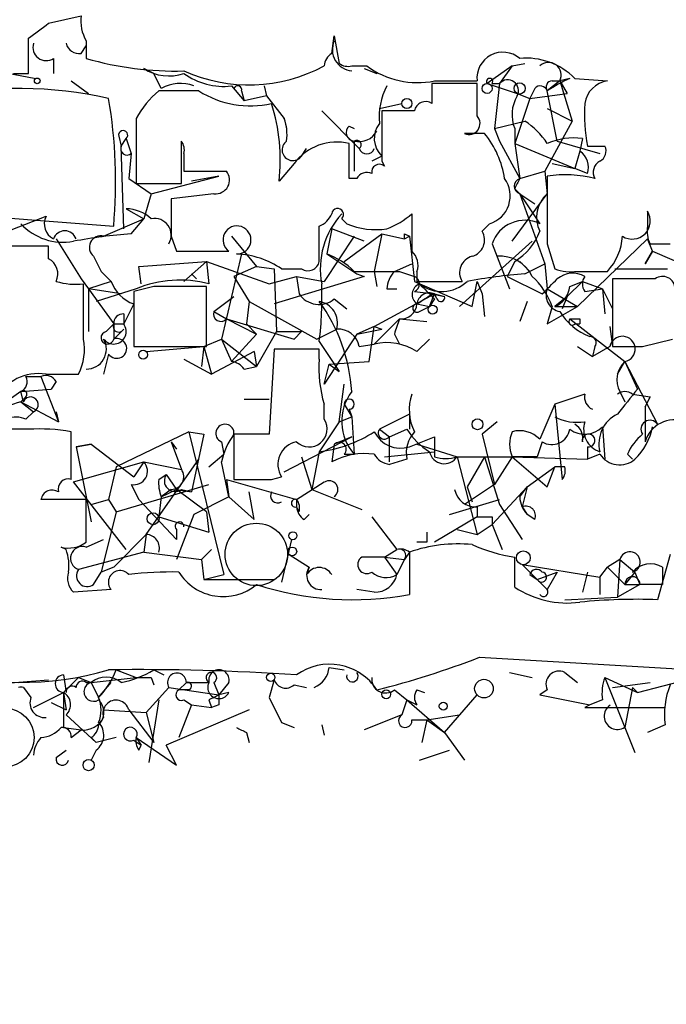
# Model space of a CAD drawing. Extents: x -344113 to 133487, y -207249 to 193191.
# Drawn here: x 286 to 308, y 137166 to 137199 of the extents above; entities that cross this region are included whole.
import ezdxf

# ---------------------------------------------------------------- set-up
doc = ezdxf.new("R2010")
doc.units = 0
doc.header["$MEASUREMENT"] = 0
doc.layers.add('MAIN', color=5, linetype='CONTINUOUS')

msp = doc.modelspace()

# ---------------------------------------------------------------- linework, layer by layer
at = {"layer": 'MAIN'}
for p, q in [((287.02, 137198.9278), (288.1207, 137199.1818)), ((286.3427, 137197.2345), (286.3427, 137198.4198)), ((288.29, 137198.3351), (288.29, 137197.7425)), ((296.5873, 137197.9118), (296.672, 137198.5045)), ((296.672, 137198.5045), (296.8413, 137197.5731)), ((288.1207, 137197.9118), (288.29, 137198.1658)), ((287.1893, 137197.7425), (287.1893, 137197.2345)), ((284.3107, 137197.4885), (286.5967, 137197.0651)), ((290.576, 137197.2345), (290.2373, 137197.4038)), ((297.2647, 137197.4885), (297.7727, 137197.4885)), ((297.688, 137197.4038), (298.1113, 137197.2345)), ((302.6833, 137197.4885), (301.8367, 137196.8958)), ((302.6833, 137197.4885), (302.26, 137196.8958)), ((302.6833, 137197.4885), (303.1067, 137197.5731)), ((285.8347, 137197.2345), (286.3427, 137197.2345)), ((290.83, 137196.7265), (290.576, 137197.2345)), ((304.6307, 137197.0651), (304.292, 137196.9805)), ((304.8, 137197.0651), (305.9007, 137196.9805)), ((287.782, 137196.9805), (288.3747, 137196.5571)), ((293.2007, 137196.8111), (293.624, 137196.3031)), ((294.3013, 137196.8111), (294.386, 137196.4725)), ((299.974, 137196.8958), (299.974, 137196.2185)), ((300.0587, 137196.9805), (301.498, 137196.9805)), ((301.498, 137195.7951), (301.498, 137196.8958)), ((301.8367, 137196.8958), (302.8527, 137196.5571)), ((302.006, 137196.8958), (302.26, 137196.8958)), ((302.26, 137196.8958), (302.0907, 137195.3718)), ((303.4453, 137196.7265), (303.276, 137196.3878)), ((304.292, 137196.9805), (303.8687, 137196.6418)), ((304.038, 137196.9805), (304.292, 137196.9805)), ((304.292, 137196.9805), (304.546, 137196.5571)), ((304.292, 137196.9805), (304.7153, 137195.6258)), ((292.1, 137196.6418), (290.7453, 137196.6418)), ((293.5393, 137196.6418), (293.624, 137196.3031)), ((294.386, 137196.4725), (293.624, 137196.3031)), ((294.386, 137196.4725), (294.9787, 137195.7105)), ((303.276, 137196.3878), (302.768, 137194.8638)), ((302.8527, 137196.5571), (303.276, 137196.3878)), ((303.276, 137196.3878), (304.546, 137196.5571)), ((304.2073, 137194.9485), (303.8687, 137196.6418)), ((298.196, 137196.0491), (298.958, 137196.2185)), ((303.8687, 137196.0491), (304.7153, 137195.6258)), ((289.9833, 137195.7105), (289.9833, 137193.5091)), ((294.9787, 137195.7105), (295.0633, 137195.3718)), ((296.2487, 137195.9645), (297.5187, 137194.6945)), ((299.3813, 137195.9645), (298.2807, 137195.9645)), ((297.18, 137195.4565), (297.3493, 137195.3718)), ((302.0907, 137195.3718), (303.1067, 137195.6258)), ((302.0907, 137195.3718), (302.26, 137194.9485)), ((302.768, 137195.3718), (302.768, 137194.8638)), ((302.768, 137195.3718), (302.768, 137194.8638)), ((304.7153, 137195.6258), (303.784, 137193.9325)), ((289.3907, 137195.1178), (289.4753, 137194.7791)), ((289.4753, 137194.7791), (289.6447, 137195.0331)), ((289.4753, 137194.7791), (289.6447, 137195.0331)), ((289.6447, 137195.0331), (289.814, 137194.5251)), ((301.752, 137195.2025), (301.0747, 137195.2025)), ((305.054, 137195.0331), (304.9693, 137194.6098)), ((289.56, 137191.9851), (289.4753, 137194.7791)), ((291.5073, 137193.5091), (291.5073, 137194.9485)), ((295.5713, 137194.4405), (295.7407, 137194.6945)), ((297.18, 137193.6785), (297.18, 137194.8638)), ((297.3493, 137194.9485), (297.3493, 137193.9325)), ((302.26, 137194.9485), (302.9373, 137193.6785)), ((302.768, 137194.8638), (304.8, 137194.0171)), ((302.768, 137194.8638), (302.9373, 137193.6785)), ((304.2073, 137194.9485), (305.6467, 137194.5251)), ((305.2233, 137194.7791), (305.816, 137194.7791)), ((289.814, 137194.5251), (289.7293, 137193.6785)), ((291.592, 137194.5251), (291.592, 137193.9325)), ((298.2807, 137194.4405), (297.942, 137194.2711)), ((304.9693, 137194.6098), (304.8, 137194.0171)), ((295.3173, 137194.1865), (294.8093, 137193.5938)), ((298.2807, 137194.2711), (298.3653, 137194.1018)), ((304.038, 137194.1865), (304.8, 137194.0171)), ((305.2233, 137193.8478), (304.8, 137194.0171)), ((289.7293, 137193.6785), (290.4913, 137193.1705)), ((290.4913, 137193.1705), (292.7773, 137193.7631)), ((291.592, 137193.9325), (293.0313, 137193.9325)), ((292.7773, 137193.7631), (291.846, 137193.5938)), ((297.434, 137193.6785), (297.18, 137193.6785)), ((302.9373, 137193.6785), (303.784, 137193.9325)), ((303.784, 137193.9325), (303.8687, 137193.1705)), ((289.9833, 137193.5091), (291.5073, 137193.5091)), ((290.4913, 137193.1705), (290.2373, 137192.3238)), ((292.608, 137193.1705), (291.1687, 137193.0011)), ((302.6833, 137191.5618), (303.8687, 137193.1705)), ((302.768, 137193.3398), (302.9373, 137193.1705)), ((302.9373, 137193.1705), (303.4453, 137192.8318)), ((302.9373, 137193.1705), (303.6147, 137192.1545)), ((302.9373, 137193.1705), (303.784, 137190.7998)), ((284.9033, 137192.4085), (289.2213, 137192.0698)), ((284.988, 137191.6465), (286.9353, 137192.4085)), ((289.6447, 137192.6625), (290.2373, 137192.3238)), ((299.2967, 137192.4931), (299.2967, 137192.0698)), ((307.2553, 137192.5778), (307.2553, 137192.0698)), ((288.8827, 137191.7311), (290.2373, 137192.3238)), ((289.814, 137191.8158), (290.2373, 137192.3238)), ((296.164, 137190.8845), (296.164, 137192.0698)), ((296.926, 137192.3238), (297.0953, 137192.1545)), ((301.6673, 137191.9005), (301.9213, 137192.1545)), ((291.1687, 137191.7311), (291.338, 137191.2231)), ((293.2007, 137191.7311), (294.0473, 137190.7151)), ((297.3493, 137191.7311), (296.3333, 137190.2071)), ((296.5873, 137191.9851), (296.418, 137191.1385)), ((297.688, 137191.5618), (296.5873, 137191.9851)), ((297.0107, 137190.8845), (298.2807, 137191.8158)), ((298.2807, 137191.8158), (298.0267, 137190.5458)), ((298.2807, 137191.8158), (299.0427, 137191.6465)), ((299.0427, 137191.8158), (299.212, 137191.7311)), ((299.0427, 137191.6465), (299.212, 137191.7311)), ((299.212, 137191.7311), (299.3813, 137190.2071)), ((287.02, 137190.9691), (287.02, 137191.3925)), ((287.274, 137191.6465), (288.1207, 137190.2918)), ((300.9053, 137189.3605), (303.3607, 137191.5618)), ((302.006, 137191.4771), (302.5987, 137189.9531)), ((303.8687, 137191.4771), (304.1227, 137190.6305)), ((307.2553, 137191.6465), (304.8847, 137189.3605)), ((307.4247, 137191.2231), (307.2553, 137191.6465)), ((307.34, 137191.4771), (308.0173, 137191.4771)), ((288.544, 137191.0538), (288.798, 137190.5458)), ((291.338, 137191.2231), (293.116, 137191.2231)), ((293.5393, 137191.1385), (292.862, 137188.2598)), ((296.418, 137191.1385), (297.434, 137190.4611)), ((307.1707, 137190.7998), (307.4247, 137191.2231)), ((307.4247, 137191.2231), (307.1707, 137190.7998)), ((307.4247, 137191.2231), (311.7427, 137189.3605)), ((290.068, 137190.7151), (292.354, 137190.8845)), ((290.1527, 137190.1225), (290.068, 137190.7151)), ((292.354, 137190.8845), (291.592, 137190.2071)), ((292.354, 137190.8845), (294.4707, 137190.1225)), ((292.354, 137190.8845), (292.4387, 137190.1225)), ((294.0473, 137190.7151), (293.2853, 137190.3765)), ((294.0473, 137190.7151), (294.64, 137190.6305)), ((298.704, 137190.5458), (299.2967, 137190.7998)), ((302.768, 137190.8845), (302.514, 137190.3765)), ((302.9373, 137190.8845), (303.276, 137190.5458)), ((303.1067, 137190.4611), (303.784, 137190.7998)), ((303.784, 137190.7998), (303.8687, 137189.9531)), ((288.798, 137190.5458), (289.1367, 137190.2071)), ((291.846, 137190.4611), (292.0153, 137190.2918)), ((293.2853, 137190.3765), (293.7933, 137189.5298)), ((294.4707, 137190.1225), (295.402, 137190.3765)), ((294.64, 137190.6305), (294.7247, 137188.5138)), ((297.688, 137190.3765), (294.64, 137189.4451)), ((294.894, 137190.6305), (295.5713, 137190.6305)), ((295.402, 137190.3765), (296.3333, 137190.2071)), ((295.402, 137190.3765), (295.4867, 137189.7838)), ((297.434, 137190.4611), (297.688, 137190.3765)), ((298.0267, 137190.5458), (298.1113, 137190.0378)), ((298.8733, 137190.5458), (299.3813, 137190.3765)), ((299.466, 137190.5458), (299.466, 137190.2071)), ((302.514, 137190.3765), (303.6993, 137189.7838)), ((304.8847, 137190.5458), (305.9007, 137190.5458)), ((306.1547, 137190.6305), (307.9327, 137190.6305)), ((288.1207, 137190.2918), (288.3747, 137189.9531)), ((288.2053, 137188.2598), (288.2053, 137190.1225)), ((289.1367, 137190.2071), (288.3747, 137189.9531)), ((290.576, 137190.0378), (289.8987, 137189.8685)), ((292.354, 137188.0058), (292.354, 137190.0378)), ((299.3813, 137190.2071), (301.3287, 137189.3605)), ((299.466, 137190.2071), (300.99, 137190.2071)), ((301.3287, 137189.3605), (301.498, 137190.2071)), ((301.498, 137190.2071), (301.6673, 137189.7838)), ((305.054, 137190.2071), (304.546, 137189.6991)), ((304.6307, 137190.0378), (305.054, 137190.2071)), ((305.054, 137190.2071), (305.7313, 137189.9531)), ((307.5093, 137190.2918), (306.07, 137190.2918)), ((306.07, 137190.2918), (306.07, 137188.0058)), ((288.3747, 137189.9531), (288.3747, 137188.5138)), ((289.4753, 137189.7838), (288.3747, 137189.9531)), ((288.3747, 137189.9531), (289.2213, 137188.7678)), ((289.9833, 137189.9531), (288.6287, 137189.5298)), ((289.8987, 137189.8685), (289.8987, 137188.0058)), ((292.608, 137189.1911), (293.2853, 137189.6991)), ((298.0267, 137188.6831), (300.0587, 137189.7838)), ((298.45, 137189.9531), (298.7887, 137189.9531)), ((299.3813, 137189.8685), (300.0587, 137189.7838)), ((299.8893, 137189.3605), (300.0587, 137189.7838)), ((299.974, 137189.7838), (300.3973, 137189.6991)), ((300.0587, 137189.7838), (300.3973, 137189.6991)), ((300.1433, 137189.6145), (300.0587, 137189.7838)), ((301.6673, 137189.7838), (301.752, 137189.0218)), ((303.8687, 137189.9531), (304.8847, 137189.3605)), ((304.546, 137189.6991), (304.1227, 137189.3605)), ((304.546, 137189.6991), (304.3767, 137189.2758)), ((305.1387, 137189.8685), (305.7313, 137189.9531)), ((305.7313, 137189.9531), (305.816, 137189.1065)), ((305.7313, 137189.9531), (306.07, 137189.2758)), ((289.8987, 137189.4451), (289.56, 137188.7678)), ((293.7933, 137189.5298), (293.7087, 137188.7678)), ((293.7933, 137189.5298), (296.0793, 137188.2598)), ((296.672, 137189.6145), (297.0953, 137189.2758)), ((299.466, 137189.4451), (299.8893, 137189.3605)), ((299.5507, 137189.1911), (299.8893, 137189.3605)), ((300.0587, 137189.6145), (299.8893, 137189.3605)), ((303.1913, 137189.5298), (302.9373, 137188.8525)), ((304.038, 137189.3605), (303.8687, 137188.7678)), ((303.8687, 137188.7678), (304.8847, 137189.3605)), ((304.1227, 137189.3605), (304.8847, 137189.3605)), ((289.56, 137189.1065), (289.56, 137188.7678)), ((292.608, 137189.1911), (293.0313, 137188.9371)), ((288.9673, 137188.5138), (289.2213, 137188.7678)), ((289.2213, 137188.7678), (289.56, 137188.7678)), ((289.2213, 137188.7678), (289.56, 137188.7678)), ((289.2213, 137188.7678), (289.2213, 137188.2598)), ((293.0313, 137188.9371), (295.3173, 137188.2598)), ((293.0313, 137188.9371), (294.0473, 137188.4291)), ((293.7087, 137188.7678), (294.0473, 137188.4291)), ((298.0267, 137188.0905), (298.8733, 137188.9371)), ((298.8733, 137188.9371), (299.8047, 137188.8525)), ((304.6307, 137188.9371), (306.4933, 137187.4978)), ((304.8, 137188.7678), (304.9693, 137188.7678)), ((304.9693, 137188.9371), (304.9693, 137188.7678)), ((289.56, 137188.5985), (289.2213, 137188.2598)), ((293.2007, 137187.4978), (294.0473, 137188.4291)), ((294.7247, 137188.5138), (294.0473, 137187.3285)), ((294.7247, 137188.5138), (295.5713, 137188.5138)), ((295.3173, 137188.2598), (295.5713, 137188.5138)), ((295.3173, 137188.2598), (295.5713, 137188.5138)), ((296.0793, 137188.2598), (296.7567, 137188.5985)), ((297.434, 137188.4291), (296.3333, 137186.7358)), ((298.0267, 137188.6831), (297.434, 137188.4291)), ((297.434, 137188.4291), (298.2807, 137188.5985)), ((297.8573, 137187.4978), (298.0267, 137188.6831)), ((298.0267, 137188.6831), (298.2807, 137188.5985)), ((298.704, 137188.4291), (298.8733, 137188.0905)), ((305.9853, 137188.6831), (306.07, 137188.0058)), ((292.2693, 137188.0058), (292.862, 137188.2598)), ((292.862, 137188.2598), (293.2007, 137187.4978)), ((292.862, 137188.2598), (294.0473, 137187.3285)), ((296.164, 137188.1751), (296.8413, 137187.1591)), ((297.5187, 137188.0058), (298.0267, 137188.0905)), ((299.466, 137187.8365), (299.8893, 137188.2598)), ((307.086, 137188.0058), (308.102, 137188.2598)), ((289.052, 137187.7518), (288.8827, 137187.0745)), ((289.8987, 137188.0058), (292.354, 137188.0058)), ((290.322, 137187.8365), (292.2693, 137188.0058)), ((292.2693, 137188.0058), (292.1847, 137187.3285)), ((292.2693, 137188.0058), (292.5233, 137187.0745)), ((293.9627, 137187.8365), (292.5233, 137187.0745)), ((293.9627, 137187.8365), (294.0473, 137187.3285)), ((293.9627, 137187.8365), (294.0473, 137187.3285)), ((294.64, 137187.9211), (294.4707, 137185.0425)), ((296.164, 137187.9211), (294.64, 137187.9211)), ((296.164, 137187.5825), (296.164, 137187.9211)), ((304.8847, 137188.0058), (305.3927, 137187.6671)), ((305.4773, 137188.0058), (305.3927, 137187.6671)), ((305.9853, 137188.0058), (305.3927, 137187.6671)), ((291.592, 137187.5825), (292.5233, 137187.0745)), ((296.3333, 137186.7358), (296.5027, 137187.4131)), ((296.5027, 137187.4131), (297.8573, 137187.4978)), ((296.5027, 137187.4131), (296.8413, 137187.1591)), ((306.2393, 137187.0745), (306.4933, 137187.4978)), ((306.4933, 137187.4978), (306.9167, 137186.5665)), ((306.4933, 137187.4978), (307.594, 137185.3811)), ((286.9353, 137187.0745), (288.036, 137187.0745)), ((293.624, 137187.2438), (294.0473, 137187.3285)), ((286.258, 137186.9898), (286.766, 137186.9898)), ((286.766, 137186.9898), (287.3587, 137185.4658)), ((287.274, 137186.8205), (287.1047, 137186.5665)), ((296.8413, 137185.4658), (297.0107, 137186.7358)), ((286.0887, 137186.4818), (285.242, 137185.8891)), ((286.0887, 137186.4818), (287.1047, 137186.5665)), ((286.1733, 137186.1431), (286.0887, 137186.4818)), ((305.1387, 137186.3971), (304.1227, 137186.0585)), ((306.324, 137186.4818), (306.4933, 137186.1431)), ((306.7473, 137186.3971), (307.34, 137186.3125)), ((286.258, 137186.3125), (286.0887, 137186.1431)), ((286.0887, 137186.1431), (286.512, 137185.8045)), ((286.0887, 137186.1431), (287.3587, 137185.4658)), ((293.624, 137186.2278), (294.4707, 137186.2278)), ((296.3333, 137185.5505), (296.3333, 137186.0585)), ((297.0107, 137186.0585), (297.2647, 137185.6351)), ((304.1227, 137186.0585), (303.6147, 137184.8731)), ((304.1227, 137186.0585), (304.3767, 137183.5185)), ((307.1707, 137185.9738), (307.34, 137186.3125)), ((307.34, 137186.3125), (307.1707, 137185.9738)), ((286.258, 137185.5505), (286.512, 137185.8045)), ((287.274, 137185.8045), (287.3587, 137185.4658)), ((297.18, 137185.8891), (297.2647, 137185.6351)), ((299.212, 137185.7198), (298.196, 137185.2118)), ((299.212, 137185.7198), (299.212, 137185.2118)), ((307.1707, 137185.9738), (307.1707, 137184.7885)), ((296.8413, 137185.4658), (296.164, 137184.4498)), ((296.8413, 137185.4658), (297.2647, 137185.6351)), ((297.2647, 137185.6351), (297.3493, 137184.3651)), ((302.1753, 137185.4658), (301.6673, 137185.0425)), ((286.3427, 137185.2118), (285.6653, 137185.2118)), ((287.782, 137183.5185), (287.782, 137185.1271)), ((291.7613, 137185.1271), (289.306, 137183.9418)), ((291.7613, 137185.1271), (292.2693, 137185.0425)), ((291.7613, 137185.1271), (292.2693, 137185.0425)), ((291.7613, 137185.1271), (292.9467, 137180.3011)), ((292.2693, 137185.0425), (291.846, 137183.0951)), ((294.4707, 137185.0425), (293.2853, 137185.0425)), ((293.2853, 137185.0425), (293.2853, 137183.5185)), ((298.196, 137185.2118), (298.5347, 137184.9578)), ((298.5347, 137184.9578), (299.1273, 137185.2118)), ((301.6673, 137185.0425), (302.0907, 137183.3491)), ((305.7313, 137185.2965), (305.816, 137184.1958)), ((288.4593, 137184.7038), (287.9513, 137184.6191)), ((287.9513, 137184.6191), (288.4593, 137184.7038)), ((288.4593, 137184.7038), (289.8987, 137183.6031)), ((291.1687, 137184.7885), (291.338, 137184.5345)), ((291.1687, 137184.7885), (291.5073, 137183.8571)), ((292.862, 137184.7885), (292.9467, 137184.3651)), ((294.9787, 137183.7725), (297.2647, 137184.9578)), ((296.672, 137184.7038), (296.5873, 137184.1111)), ((297.2647, 137184.9578), (296.672, 137184.7038)), ((298.5347, 137184.1111), (298.5347, 137184.9578)), ((299.212, 137184.6191), (300.0587, 137184.9578)), ((299.466, 137184.7038), (300.8207, 137184.2805)), ((303.6993, 137184.7885), (303.53, 137184.2805)), ((287.9513, 137184.6191), (288.4593, 137182.0791)), ((292.4387, 137183.9418), (292.9467, 137184.3651)), ((296.164, 137184.4498), (295.91, 137183.1798)), ((297.0107, 137184.3651), (297.3493, 137184.3651)), ((298.3653, 137184.2805), (300.0587, 137184.4498)), ((305.2233, 137184.6191), (305.2233, 137184.1958)), ((305.6467, 137184.3651), (305.2233, 137184.1958)), ((306.578, 137184.3651), (306.7473, 137184.1958)), ((287.8667, 137183.4338), (290.2373, 137184.1111)), ((290.2373, 137184.1111), (289.8987, 137183.6031)), ((290.2373, 137184.1111), (291.5073, 137183.8571)), ((290.322, 137181.6558), (292.1, 137184.1958)), ((293.116, 137182.9258), (292.862, 137184.1111)), ((295.5713, 137184.2805), (295.91, 137183.1798)), ((299.1273, 137184.1958), (298.5347, 137184.0265)), ((300.8207, 137184.2805), (302.6833, 137184.2805)), ((300.8207, 137184.2805), (301.498, 137181.6558)), ((301.752, 137184.2805), (301.1593, 137183.2645)), ((301.752, 137184.2805), (301.1593, 137183.2645)), ((301.752, 137184.2805), (302.26, 137182.6718)), ((302.6833, 137184.2805), (302.0907, 137183.3491)), ((302.6833, 137184.2805), (305.2233, 137184.1958)), ((303.53, 137184.2805), (302.6833, 137184.2805)), ((302.6833, 137184.2805), (303.8687, 137183.2645)), ((289.306, 137183.9418), (289.052, 137182.8411)), ((303.1913, 137183.2645), (304.1227, 137183.9418)), ((303.8687, 137183.2645), (304.1227, 137183.9418)), ((304.4613, 137183.9418), (304.1227, 137183.9418)), ((289.6447, 137181.1478), (287.8667, 137183.4338)), ((290.7453, 137183.5185), (290.9993, 137183.6878)), ((290.9993, 137183.6878), (291.338, 137183.1798)), ((293.0313, 137183.5185), (295.402, 137182.8411)), ((293.0313, 137183.5185), (293.116, 137182.9258)), ((294.5553, 137183.5185), (294.894, 137183.6031)), ((295.402, 137182.8411), (296.3333, 137183.4338)), ((289.306, 137182.4178), (292.4387, 137183.3491)), ((289.814, 137183.3491), (290.068, 137182.8411)), ((291.1687, 137183.1798), (290.83, 137182.9258)), ((290.83, 137182.9258), (291.338, 137183.1798)), ((291.338, 137183.1798), (291.846, 137183.0951)), ((292.354, 137182.4178), (291.338, 137183.1798)), ((291.5073, 137183.1798), (291.846, 137183.0951)), ((293.9627, 137182.1638), (293.7933, 137183.0951)), ((295.91, 137183.1798), (297.6033, 137182.5025)), ((302.0907, 137183.3491), (301.0747, 137182.6718)), ((301.1593, 137183.2645), (301.3287, 137182.7565)), ((302.006, 137181.9945), (303.1913, 137183.2645)), ((302.9373, 137182.9258), (303.1913, 137183.2645)), ((303.1913, 137183.2645), (303.022, 137182.5871)), ((288.29, 137182.8411), (286.766, 137182.8411)), ((288.29, 137181.4018), (288.29, 137182.8411)), ((288.4593, 137182.6718), (289.052, 137182.8411)), ((289.052, 137182.8411), (289.306, 137182.4178)), ((290.068, 137182.8411), (291.338, 137181.4865)), ((290.83, 137182.9258), (290.7453, 137182.2485)), ((293.116, 137182.9258), (291.9307, 137182.3331)), ((293.116, 137182.9258), (293.9627, 137182.1638)), ((295.402, 137182.8411), (295.402, 137182.5871)), ((300.5667, 137182.3331), (302.26, 137182.8411)), ((289.306, 137182.4178), (288.798, 137180.3858)), ((292.354, 137182.4178), (292.4387, 137181.7405)), ((295.4867, 137182.4178), (295.402, 137182.5871)), ((301.498, 137182.5871), (301.498, 137182.2485)), ((302.26, 137182.6718), (303.022, 137181.4865)), ((303.022, 137182.5871), (303.1913, 137182.3331)), ((290.7453, 137182.2485), (292.4387, 137181.7405)), ((291.9307, 137182.3331), (291.338, 137180.8091)), ((295.656, 137182.1638), (295.8253, 137182.3331)), ((297.942, 137182.2485), (298.7887, 137181.1478)), ((301.498, 137182.2485), (300.0587, 137181.4018)), ((302.006, 137182.2485), (302.006, 137181.9945)), ((303.4453, 137182.1638), (303.1913, 137182.3331)), ((291.338, 137181.8251), (291.338, 137181.4865)), ((300.8207, 137181.8251), (301.498, 137181.6558)), ((301.498, 137181.6558), (302.006, 137181.9945)), ((302.006, 137181.9945), (302.3447, 137181.1478)), ((288.29, 137181.2325), (288.8827, 137181.4865)), ((289.2213, 137180.5551), (290.322, 137181.6558)), ((290.322, 137181.6558), (290.2373, 137181.0631)), ((295.2327, 137181.4865), (294.894, 137180.0471)), ((299.8047, 137181.4018), (299.466, 137181.4018)), ((287.6127, 137181.1478), (287.4433, 137181.2325)), ((290.2373, 137181.0631), (288.036, 137180.4705)), ((290.2373, 137181.0631), (292.1847, 137180.8091)), ((292.5233, 137181.1478), (292.1847, 137180.8091)), ((292.1847, 137180.8091), (292.5233, 137181.1478)), ((298.3653, 137180.8938), (298.7887, 137181.1478)), ((299.212, 137181.0631), (299.0427, 137180.8091)), ((299.212, 137181.0631), (299.212, 137179.6238)), ((292.1847, 137180.8091), (292.2693, 137180.1318)), ((292.1847, 137180.8091), (292.2693, 137180.1318)), ((295.148, 137180.9785), (295.8253, 137180.5551)), ((298.3653, 137180.8938), (297.6033, 137180.8938)), ((298.3653, 137180.8938), (299.0427, 137180.8091)), ((298.3653, 137180.8938), (298.7887, 137180.3011)), ((299.0427, 137180.8091), (298.7887, 137180.3011)), ((302.768, 137179.8778), (302.768, 137180.8938)), ((306.324, 137180.8091), (305.9007, 137180.5551)), ((306.324, 137180.8091), (306.2393, 137179.5391)), ((306.324, 137180.8091), (306.832, 137180.3858)), ((308.0173, 137180.9785), (307.594, 137179.4545)), ((288.544, 137179.9625), (288.798, 137180.3858)), ((289.2213, 137180.5551), (288.798, 137180.3858)), ((295.8253, 137180.5551), (295.7407, 137180.3011)), ((303.022, 137180.6398), (305.6467, 137180.2165)), ((303.022, 137180.6398), (303.53, 137180.1318)), ((303.53, 137180.1318), (304.2073, 137180.3858)), ((304.2073, 137180.3858), (303.8687, 137179.7931)), ((305.2233, 137180.3858), (305.054, 137179.7085)), ((305.6467, 137180.2165), (305.9007, 137180.5551)), ((305.9007, 137180.5551), (306.4933, 137179.9625)), ((306.832, 137180.3858), (306.4933, 137179.9625)), ((306.832, 137180.3858), (307.0013, 137179.9625)), ((307.7633, 137180.5551), (307.7633, 137179.9625)), ((292.2693, 137180.1318), (292.9467, 137180.3011)), ((292.2693, 137180.1318), (294.64, 137180.1318)), ((303.276, 137180.3011), (303.53, 137180.1318)), ((303.53, 137180.1318), (303.8687, 137179.7931)), ((305.6467, 137180.2165), (305.6467, 137179.6238)), ((289.1367, 137179.7931), (287.8667, 137179.7085)), ((298.0267, 137179.7085), (297.434, 137179.7931)), ((307.0013, 137179.9625), (306.2393, 137179.5391)), ((306.4933, 137179.9625), (307.0013, 137179.9625)), ((307.7633, 137179.9625), (307.0013, 137179.9625)), ((304.4613, 137179.4545), (306.2393, 137179.5391)), ((301.5827, 137177.5071), (314.7907, 137176.7451)), ((289.306, 137177.0838), (289.9833, 137176.8298)), ((290.576, 137177.0838), (290.9147, 137176.9145)), ((296.5027, 137177.1685), (297.0107, 137177.0838)), ((284.8187, 137176.5758), (287.02, 137176.7451)), ((287.528, 137176.9145), (287.6127, 137176.3218)), ((288.036, 137176.8298), (288.4593, 137176.6605)), ((288.4593, 137176.6605), (289.9833, 137176.8298)), ((290.4913, 137176.8298), (290.576, 137176.5758)), ((294.64, 137176.7451), (294.4707, 137176.1525)), ((302.5987, 137176.9991), (303.3607, 137176.8298)), ((304.4613, 137176.9991), (304.8847, 137176.6605)), ((305.816, 137176.8298), (306.9167, 137176.3218)), ((305.816, 137176.8298), (306.832, 137174.2898)), ((306.9167, 137176.3218), (308.864, 137176.8298)), ((286.1733, 137176.4911), (286.4273, 137176.1525)), ((288.29, 137176.6605), (288.4593, 137176.6605)), ((288.4593, 137176.6605), (288.7133, 137176.1525)), ((288.7133, 137176.1525), (289.1367, 137176.6605)), ((290.322, 137175.6445), (291.084, 137176.4911)), ((291.084, 137176.4911), (292.7773, 137176.2371)), ((291.6767, 137176.6605), (291.4227, 137176.4065)), ((291.7613, 137176.4065), (291.4227, 137176.4065)), ((291.6767, 137176.6605), (292.4387, 137176.6605)), ((292.608, 137176.6605), (292.7773, 137176.2371)), ((293.116, 137176.6605), (292.7773, 137176.2371)), ((295.3173, 137176.5758), (295.7407, 137176.4911)), ((298.704, 137176.4065), (299.1273, 137176.0678)), ((299.466, 137176.4065), (299.72, 137176.3218)), ((303.8687, 137176.4065), (303.6147, 137176.2371)), ((306.07, 137176.4911), (307.34, 137176.6605)), ((306.7473, 137176.4911), (306.4933, 137175.1365)), ((306.7473, 137176.4911), (306.9167, 137176.3218)), ((286.512, 137175.8138), (287.528, 137176.3218)), ((287.528, 137176.3218), (287.6127, 137175.7291)), ((287.528, 137176.3218), (287.528, 137175.1365)), ((290.7453, 137176.0678), (290.4067, 137173.9511)), ((291.592, 137176.0678), (291.846, 137175.8985)), ((292.4387, 137176.0678), (292.5233, 137175.8138)), ((293.116, 137176.3218), (292.7773, 137176.2371)), ((294.4707, 137176.1525), (294.894, 137175.3058)), ((294.4707, 137176.1525), (294.894, 137175.3058)), ((299.1273, 137176.0678), (298.958, 137175.5598)), ((299.1273, 137176.0678), (299.466, 137175.8985)), ((299.1273, 137176.0678), (300.3973, 137174.9671)), ((300.3973, 137174.9671), (301.498, 137176.2371)), ((303.6147, 137176.2371), (305.308, 137175.8985)), ((305.7313, 137176.0678), (305.308, 137175.8985)), ((287.1047, 137175.9831), (287.6127, 137175.7291)), ((288.8827, 137175.7291), (290.322, 137175.6445)), ((289.7293, 137175.7291), (290.576, 137174.6285)), ((293.7933, 137175.7291), (290.9993, 137174.5438)), ((291.846, 137175.8985), (291.4227, 137174.7978)), ((291.846, 137175.8985), (292.5233, 137175.8138)), ((292.7773, 137175.8985), (292.5233, 137175.8138)), ((305.308, 137175.8985), (305.1387, 137175.8138)), ((305.1387, 137175.8138), (307.848, 137175.8138)), ((287.6127, 137175.5598), (288.6287, 137174.6285)), ((290.322, 137175.6445), (290.576, 137174.6285)), ((298.958, 137175.5598), (297.688, 137175.0518)), ((299.2967, 137175.3905), (299.8047, 137175.3905)), ((299.8047, 137175.3905), (299.6353, 137174.6285)), ((299.8047, 137175.3905), (300.9053, 137175.5598)), ((299.8047, 137175.3905), (300.3973, 137174.9671)), ((287.528, 137175.1365), (288.1207, 137175.0518)), ((287.782, 137174.7978), (288.1207, 137175.0518)), ((294.894, 137175.3058), (295.3173, 137175.1365)), ((296.2487, 137175.2211), (296.3333, 137174.8825)), ((307.848, 137175.2211), (307.2553, 137174.9671)), ((288.4593, 137174.7978), (288.6287, 137174.6285)), ((289.306, 137174.7978), (288.6287, 137174.6285)), ((289.9833, 137174.7978), (290.1527, 137174.5438)), ((289.9833, 137174.7978), (291.338, 137173.8665)), ((293.7087, 137174.9671), (293.7933, 137174.6285)), ((300.3973, 137174.9671), (301.0747, 137174.0358)), ((289.8987, 137174.7131), (290.1527, 137174.5438)), ((290.068, 137174.3745), (290.1527, 137174.5438)), ((291.338, 137173.8665), (290.9993, 137174.5438)), ((287.274, 137174.1205), (287.6127, 137174.3745)), ((288.6287, 137174.3745), (288.4593, 137174.0358)), ((299.5507, 137174.0358), (300.5667, 137174.3745))]:
    msp.add_line(p, q, dxfattribs=at)
for centre, radius in [((-143892.8224, -7028.8148), 200219.9667), ((286.639, 137196.9805), 0.0946), ((301.8366, 137196.7265), 0.1693), ((302.9373, 137196.7265), 0.1893), ((299.1273, 137196.2185), 0.1693), ((299.9951, 137189.2547), 0.1496), ((290.2161, 137187.7307), 0.1496), ((301.5121, 137185.3812), 0.1834), ((290.5506, 137182.1892), 0.2035), ((295.2749, 137181.6135), 0.1338), ((295.2538, 137181.0844), 0.1496), ((303.0596, 137180.8703), 0.2335), ((294.5271, 137176.8298), 0.1411), ((301.7308, 137176.4489), 0.3146), ((298.4288, 137176.2584), 0.1496), ((300.3549, 137175.8562), 0.1338), ((288.3746, 137173.8665), 0.1893)]:
    msp.add_circle(centre, radius, dxfattribs=at)
at = {"layer": 'MAIN', "color": 5}
for centre, radius in [((294.0397, 137180.9837), 1.0553), ((285.5383, 137174.7978), 0.9952)]:
    msp.add_circle(centre, radius, dxfattribs=at)
at = {"layer": 'MAIN'}
for centre, radius, start, end in [((289.4744, 137199.0122), 1.3643, 172.85884, 209.75582), ((159.6694, 137368.0148), 211.6804, 306.75666, 306.985821), ((297.3312, 137198.0388), 0.7227, 155.79683, 264.72088), ((286.9403, 137198.1161), 0.4489, 162.57821, 303.68299), ((288.0529, 137198.3604), 0.4537, 194.01787, 278.59446), ((291.2739, 137207.9254), 10.6111, 253.66781, 271.71788), ((296.8842, 137197.4458), 0.5526, 122.50221, 175.56789), ((302.3701, 137197.0736), 0.8771, 49.70341, 186.09347), ((303.1405, 137195.4015), 2.3498, 45.07069, 94.96087), ((291.0839, 137198.6734), 1.526, 236.30368, 289.44899), ((293.7915, 137202.1932), 5.3474, 245.71211, 298.38094), ((297.1376, 137197.954), 0.4826, 232.12085, 285.27178), ((299.4853, 137199.7976), 2.8749, 233.43662, 281.50497), ((303.911, 137197.1781), 0.4291, 332.58716, 133.66866), ((292.9372, 137199.0779), 2.282, 233.88033, 276.63048), ((301.9214, 137196.9593), 0.1059, 323.10844, 216.85907), ((302.5299, 137196.6471), 0.367, 331.59139, 137.34091), ((306.9929, 137191.9153), 5.6657, 114.6408, 123.46456), ((285.9235, 137182.1187), 14.608, 77.63358, 100.70509), ((291.4694, 137195.6105), 1.2862, 68.982, 119.81008), ((293.4123, 137196.6841), 0.1339, 341.57859, 161.53799), ((300.4394, 137195.7528), 2.2534, 151.98839, 185.39079), ((300.736, 136815.8961), 381.0005, 89.885409, 90.114591), ((303.6328, 137196.5632), 0.2486, 18.42766, 138.94631), ((304.038, 137196.7688), 0.2116, 90, 216.87531), ((306.0277, 137196.0915), 0.898, 98.1301, 171.8699), ((272.1496, 137193.5628), 17.1369, 355.00193, 9.48849), ((292.6922, 137194.2714), 3.0674, 129.39757, 152.02058), ((293.8356, 137199.3762), 3.2387, 237.59556, 282.83947), ((303.9108, 137195.8375), 1.234, 149.03067, 202.17128), ((288.5611, 137194.3138), 6.2895, 353.42662, 17.62803), ((299.7623, 137195.8939), 0.3875, 56.88812, 169.50206), ((310.9397, 137195.8373), 5.8135, 176.24034, 190.48767), ((293.4969, 137195.1603), 1.5806, 352.29948, 20.37022), ((721.6303, 137195.1178), 423.3504, 179.885408, 180.114592), ((301.2271, 137195.5411), 0.3713, 245.76803, 43.15591), ((297.3554, 137195.2327), 0.2843, 128.08706, 268.77041), ((298.8418, 137195.0372), 0.8191, 142.03606, 226.76117), ((301.793, 137193.5501), 2.4565, 32.32951, 57.67049), ((289.5419, 137195.148), 0.1542, 311.81871, 191.29536), ((297.5126, 137195.6077), 0.6791, 256.08653, 331.83124), ((299.3078, 137193.2037), 3.1574, 8.64876, 39.27536), ((304.7575, 137192.8753), 2.1781, 82.17607, 114.08321), ((289.6764, 137194.6945), 0.2182, 157.18418, 309.08622), ((291.126, 137194.6521), 0.483, 344.75529, 37.85938), ((295.275, 137194.6522), 0.3642, 125.54499, 324.45501), ((296.7567, 137193.1279), 1.7868, 76.29585, 143.66755), ((297.434, 137194.8215), 0.1527, 303.70048, 123.70048), ((297.7727, 137194.7791), 0.2677, 198.42141, 341.57859), ((305.4771, 137194.6098), 0.3788, 296.59887, 26.54476), ((304.5882, 137194.0594), 0.6695, 341.57317, 55.30106), ((298.1959, 137193.9043), 0.2602, 49.3796, 192.54553), ((305.8584, 137193.8901), 0.4359, 119.05843, 209.04056), ((292.6673, 137193.6362), 0.4694, 262.74328, 39.14597), ((297.7727, 137193.509), 0.3787, 63.44848, 153.41465), ((301.6252, 137193.0999), 0.9907, 287.3906, 35.73737), ((303.0221, 137193.4245), 0.2678, 108.46201, 251.53799), ((387.5176, 137151.1892), 94.6529, 153.327125, 153.556335), ((875.3682, 137192.6201), 571.5006, 179.885408, 180.114592), ((304.4649, 137189.7632), 4.0441, 75.50227, 98.47773), ((304.5882, 137192.3662), 1.0792, 131.81476, 205.56538), ((608.6684, 137192.3661), 317.5003, 179.885408, 180.114592), ((287.4434, 137192.1545), 0.5681, 153.43946, 243.42593), ((289.5939, 137191.3081), 1.3554, 48.53848, 87.85199), ((295.8679, 137192.7892), 0.778, 292.37172, 337.62828), ((298.9463, 137190.6338), 2.7457, 137.37636, 190.73246), ((296.7869, 137192.469), 0.201, 313.77084, 173.11535), ((297.4735, 137194.5723), 2.7653, 290.67827, 311.24674), ((306.7368, 137192.2497), 0.6137, 237.6799, 32.32509), ((287.5138, 137193.4663), 1.9369, 222.62947, 280.49773), ((290.6006, 137191.7695), 0.565, 328.83101, 101.1548), ((293.3858, 137191.6095), 0.4713, 268.0787, 235.07571), ((298.069, 137194.4397), 2.484, 246.92165, 278.82297), ((510.9965, 137191.6464), 211.7002, 179.885408, 180.114564), ((303.1078, 137191.1094), 1.1615, 64.12544, 161.54477), ((308.1875, 137191.9006), 0.9474, 169.71246, 206.55153), ((287.5703, 137191.5106), 0.4045, 19.63096, 160.36904), ((291.2352, 137173.3283), 18.542, 94.39589, 100.46694), ((288.7873, 137191.3555), 0.3875, 75.7486, 231.11625), ((256.6927, 137191.7312), 42.3501, 359.88541, 0.11446), ((301.1805, 137191.6041), 0.5699, 285.0726, 31.33616), ((301.8295, 137192.5274), 1.8921, 299.73699, 340.6505), ((304.4942, 137191.8501), 1.9182, 317.15909, 356.44323), ((286.3426, 136852.6928), 338.7004, 89.885408, 90.114575), ((293.2002, 137188.0892), 3.054, 56.31618, 86.81278), ((295.5018, 137188.6708), 2.6323, 45.42327, 69.6312), ((298.8735, 137190.7575), 0.6292, 340.33821, 47.73121), ((301.4769, 137190.5034), 0.57, 105.06998, 211.32235), ((302.2779, 137189.8573), 1.2009, 25.61761, 94.90113), ((286.7659, 137190.4611), 0.5681, 333.43946, 63.42593), ((295.783, 137190.9551), 0.3875, 236.88812, 349.50206), ((298.1113, 137571.5455), 381.0005, 269.885409, 270.114592), ((299.4069, 137189.8938), 0.9587, 137.15144, 176.45386), ((299.2756, 137190.1225), 0.2751, 292.59423, 67.40577), ((304.5274, 137171.9763), 18.5393, 94.39498, 100.46725), ((301.54, 137188.429), 2.666, 20.4504, 46.92728), ((304.6729, 137192.1107), 1.5791, 249.60957, 277.70781), ((304.7342, 137189.6613), 0.8217, 60.50854, 129.88503), ((305.4772, 137190.1225), 0.4232, 143.11656, 216.88344), ((307.7634, 137189.9532), 0.4233, 359.98646, 126.88614), ((287.9512, 137192.4937), 2.3848, 253.50281, 276.11653), ((290.3223, 137190.6307), 1.259, 199.66117, 250.33883), ((291.4593, 137186.438), 3.8124, 75.11408, 112.77767), ((291.465, 136745.5382), 444.5005, 89.885408, 90.114592), ((284.5078, 137189.6576), 11.7501, 352.75172, 2.26753), ((299.691, 137189.761), 0.3878, 111.21149, 234.5396), ((300.3055, 137191.1054), 1.2393, 232.4782, 313.54511), ((426.8046, 137316.8684), 179.6053, 224.885409, 225.114592), ((176.9533, 137317.0378), 179.6055, 314.885409, 315.114591), ((303.8202, 137190.1166), 0.8144, 291.80533, 354.44693), ((296.1563, 137190.238), 0.8091, 214.14965, 309.59432), ((299.8894, 137189.3921), 0.4267, 66.6251, 172.86499), ((215.0527, 137316.6029), 152.6261, 303.578069, 303.807272), ((300.2703, 137189.6568), 0.1339, 198.42141, 18.42141), ((304.3851, 137189.7414), 0.5581, 157.70865, 260.3976), ((296.0435, 137188.7989), 0.7408, 344.30532, 80.63813), ((291.4749, 137186.1137), 5.8015, 3.63782, 36.07406), ((298.9156, 137189.4875), 0.552, 265.60527, 355.59493), ((299.466, 137189.304), 0.1411, 90, 306.87802), ((289.5314, 137188.7964), 0.3114, 84.73061, 185.26939), ((292.8451, 137189.1065), 0.2517, 160.36302, 317.70488), ((306.0068, 137190.2161), 1.9978, 210.86834, 249.52586), ((289.2214, 137188.5138), 0.4233, 216.86719, 36.87531), ((289.3907, 137188.6831), 0.1894, 153.43495, 333.44849), ((425.796, 137146.3556), 133.8752, 161.45383, 161.682999), ((304.7154, 137188.8524), 0.1198, 135, 315), ((304.8, 137273.587), 84.6501, 269.885409, 270.114592), ((289.0096, 137188.3021), 0.2159, 101.29952, 348.70048), ((296.7874, 137187.8517), 0.7474, 11.89932, 92.35403), ((286.3423, 137187.9212), 1.8935, 333.43901, 10.30106), ((288.296, 137187.9212), 0.6774, 269.49252, 29.99037), ((289.3272, 137187.9423), 0.3347, 214.69191, 108.44578), ((298.45, 137186.2841), 1.8553, 56.79644, 103.18836), ((305.308, 137188.1328), 0.2117, 323.12469, 90), ((306.4086, 137187.9211), 0.4317, 281.31514, 168.68486), ((306.578, 137442.0056), 254.0003, 269.885409, 270.114592), ((293.1584, 137186.9476), 0.5518, 32.46323, 85.60368), ((300.3107, 137187.2718), 4.1583, 175.715, 196.96425), ((307.0339, 137186.8856), 0.8167, 131.44594, 209.63176), ((286.6813, 137185.4659), 1.6285, 81.02701, 152.10529), ((286.9353, 137186.651), 0.3787, 26.58535, 116.55152), ((285.9192, 137186.8205), 0.3787, 296.58535, 26.55152), ((286.1733, 137186.3971), 0.1197, 315.03384, 134.96616), ((298.5808, 137185.4744), 1.6574, 142.56799, 222.01162), ((300.8299, 137185.8614), 1.6241, 160.74059, 206.8806), ((305.5679, 137186.2942), 0.4414, 166.5179, 246.6122), ((518.2376, 137016.8055), 271.0633, 141.223946, 141.453146), ((306.4933, 137186.0586), 0.4232, 53.11656, 126.88344), ((370.2306, 136931.974), 267.7346, 108.316967, 108.54615), ((286.4132, 137186.0444), 0.2594, 292.38374, 157.63668), ((297.18, 137186.0584), 0.1693, 270, 179.96616), ((306.7124, 137184.7258), 1.1008, 115.45238, 194.51971), ((285.9193, 137184.7885), 0.8338, 66.03542, 156.0417), ((292.9784, 137185.0742), 0.3085, 354.10278, 247.83302), ((295.8253, 137185.2212), 0.6053, 225.62916, 32.95245), ((304.8846, 137187.074), 1.6282, 242.0987, 278.97866), ((304.532, 137184.9155), 0.5372, 346.32589, 60.07521), ((305.9005, 137185.2117), 0.8031, 161.55377, 251.57633), ((307.34, 137185.2118), 0.3053, 33.68486, 213.68486), ((308.1655, 137184.4922), 1.038, 69.71789, 163.4139), ((286.7029, 137179.0613), 6.161, 79.91267, 93.35166), ((295.1688, 137183.6246), 2.3575, 143.02754, 168.09094), ((295.5715, 137188.9793), 4.5681, 277.4525, 302.5114), ((298.9157, 137185.5647), 0.9909, 206.20819, 287.39818), ((298.3653, 137185.0848), 0.207, 143.1301, 323.1301), ((300.1859, 137184.4074), 1.0795, 138.18795, 191.30369), ((301.203, 137186.5255), 2.4565, 212.32951, 237.67049), ((303.7, 137184.7038), 1.1013, 157.39574, 202.60426), ((302.9374, 137184.224), 0.9382, 43.78204, 105.7147), ((304.0239, 137185.3106), 0.6148, 238.12996, 350.75218), ((305.1334, 137185.8731), 0.8306, 232.75902, 316.03897), ((305.2657, 137184.8308), 0.2159, 258.67445, 191.29952), ((308.1862, 137183.6882), 1.7449, 129.08956, 157.17351), ((305.3395, 137185.7094), 2.1257, 314.59784, 348.79949), ((295.5432, 137184.0265), 0.7751, 100.49794, 213.11188), ((296.8413, 137184.5344), 0.2395, 315.01692, 134.98308), ((469.3586, 137184.6191), 169.3002, 179.885375, 180.114592), ((297.688, 137182.0791), 2.311, 81.57221, 118.44366), ((298.619, 137184.7034), 0.6821, 209.73342, 262.90103), ((300.3906, 137184.5612), 0.5135, 192.52881, 326.86997), ((306.3163, 137184.8193), 0.8091, 214.14965, 309.59432), ((289.9085, 137183.7952), 0.456, 258.03951, 43.8537), ((300.4397, 137185.5185), 1.2953, 252.89402, 287.10598), ((291.1687, 137183.6031), 0.4233, 270, 36.87531), ((303.9961, 137183.8147), 0.4823, 322.10834, 15.28117), ((287.6832, 137183.194), 0.3392, 73.06616, 196.94999), ((291.9739, 137183.3917), 1.2351, 174.10754, 202.16062), ((291.2957, 137183.4762), 0.3642, 144.47695, 305.52305), ((293.9203, 137501.0182), 317.5003, 269.885409, 270.114592), ((296.5026, 137183.1798), 0.2922, 303.70094, 123.66832), ((287.147, 137182.7705), 0.3875, 56.88812, 169.50206), ((294.7666, 137182.9678), 0.2467, 148.93268, 301.08721), ((301.4628, 137183.328), 0.7418, 191.52504, 272.72006), ((295.3597, 137182.7141), 0.1339, 71.57859, 288.42141), ((295.021, 137182.5447), 0.4827, 344.75737, 37.88123), ((303.8948, 137182.9854), 0.9594, 183.56181, 222.83733), ((295.9522, 137182.6294), 0.5518, 184.39632, 237.53677), ((303.1491, 137182.2909), 0.3223, 336.77573, 113.22427), ((291.4438, 137181.931), 0.1497, 351.85907, 225.02706), ((301.752, 137309.2484), 127.0002, 269.885409, 270.114592), ((384.4546, 137181.5711), 84.6501, 179.885341, 180.114592), ((287.6974, 137182.1636), 0.9651, 254.73551, 307.87915), ((290.3114, 137181.2007), 0.4552, 342.40494, 88.66573), ((286.1309, 137180.5976), 1.5807, 352.29948, 20.37022), ((288.163, 137180.8515), 0.4016, 71.56505, 251.56505), ((298.8733, 137180.9467), 0.2182, 320.91378, 112.81582), ((298.9156, 137180.6819), 0.4829, 52.13334, 105.23639), ((300.8626, 137176.2546), 5.0839, 84.73966, 108.94566), ((303.5504, 137186.2126), 5.376, 245.59027, 261.63176), ((306.6627, 137180.7245), 0.3491, 284.0243, 165.9757), ((297.7727, 137180.6398), 0.3053, 123.70048, 303.68486), ((288.2902, 137180.1742), 0.6295, 160.35903, 227.71713), ((288.3323, 137180.2588), 0.3642, 144.45501, 305.54499), ((289.433, 137180.0472), 0.3902, 40.59333, 220.61562), ((291.126, 137169.3469), 11.0429, 88.46039, 97.26621), ((292.9205, 137181.3246), 1.7678, 212.07891, 309.59932), ((296.2275, 137180.2799), 0.4873, 145.61863, 272.49364), ((296.164, 137180.0472), 0.4936, 30.95579, 149.04421), ((298.4236, 137180.9257), 0.7235, 228.26649, 300.30774), ((303.5088, 137180.2377), 0.2413, 37.86249, 164.76571), ((303.6753, 137180.2184), 0.1691, 210.79529, 81.84115), ((307.3595, 137179.8451), 0.8168, 60.37171, 138.5488), ((298.0619, 137180.4494), 0.7418, 267.27994, 348.46739), ((306.7473, 137179.9766), 0.2544, 356.82267, 183.17733), ((297.3103, 137190.1714), 10.7177, 252.27492, 280.22045), ((304.5434, 137182.5476), 3.2062, 236.37635, 277.63349), ((303.7417, 137179.7085), 0.1526, 213.70048, 33.66924), ((306.9176, 137159.705), 19.7611, 88.03845, 95.65814), ((290.4367, 137206.6377), 31.1901, 284.2444, 290.93794), ((286.1393, 137186.8646), 10.2053, 251.82462, 286.58341), ((286.8383, 137178), 2.6323, 315.42327, 339.6312), ((290.1099, 137097.5936), 79.4972, 86.18302, 90.762479), ((288.8967, 137179.8077), 3.1999, 280.41727, 301.65407), ((292.7774, 137176.7367), 0.3472, 347.3172, 192.67918), ((296.5165, 137175.3795), 1.8969, 32.78024, 125.98185), ((295.6918, 137177.2474), 0.8147, 291.82622, 354.44265), ((287.5421, 137176.6181), 0.2966, 92.72356, 267.27553), ((160.782, 137303.5758), 179.6055, 314.885409, 315.114591), ((288.9673, 137176.004), 0.8301, 52.26728, 127.73272), ((290.2373, 137303.8297), 127.0002, 269.885409, 270.114592), ((291.3573, 137176.6566), 0.3195, 0.69957, 211.19749), ((292.5234, 137176.8192), 0.1799, 298.06124, 241.91065), ((295.0351, 137176.8862), 0.4195, 199.65291, 312.27553), ((297.2858, 137176.8721), 0.1952, 167.45209, 40.59493), ((298.4077, 137176.7705), 0.4695, 172.74328, 309.14597), ((304.2665, 137176.6013), 0.4429, 63.90932, 206.09068), ((307.2995, 137176.2792), 1.5824, 159.63763, 187.67743), ((286.0886, 137175.8763), 0.6206, 82.15583, 97.83502), ((287.8243, 137176.3218), 0.2116, 53.12469, 180), ((288.163, 137176.4912), 0.2117, 53.12469, 180.02706), ((288.544, 137176.346), 0.3257, 105.07306, 301.32281), ((291.5074, 137176.2372), 0.1893, 116.57859, 296.53799), ((291.719, 137176.5335), 0.1339, 288.42141, 108.42141), ((292.7773, 137176.4911), 0.3786, 153.42141, 333.44172), ((299.8045, 137176.1525), 0.4232, 143.11656, 216.88344), ((310.6431, 137175.5597), 2.8155, 158.84517, 186.90719), ((286.8871, 137175.9681), 0.4954, 158.14705, 275.58399), ((287.2845, 137175.909), 0.4793, 313.22435, 59.46475), ((287.6976, 137175.7292), 1.1004, 337.37092, 22.62427), ((288.2901, 137175.6445), 0.5986, 314.98646, 45.00677), ((289.3013, 137175.6178), 0.4423, 14.57672, 198.82415), ((334.938, 137091.4925), 94.6529, 116.450487, 116.679643), ((377.4272, 137176.0678), 84.6501, 179.885408, 180.114592), ((306.2393, 137175.5175), 0.4479, 123.68297, 303.69362), ((288.1842, 137175.8349), 0.7857, 265.36414, 332.74683), ((299.0709, 137175.3622), 0.2276, 119.74176, 7.14375), ((286.7029, 137175.7705), 0.9747, 273.71163, 319.42676), ((287.4856, 137174.8401), 0.2994, 351.87802, 98.12198), ((288.1631, 137175.2634), 0.5518, 302.46323, 355.60368), ((288.272, 137174.8764), 0.6157, 305.40138, 44.21698), ((289.7837, 137174.9126), 0.2303, 330.09463, 299.96092), ((335.8993, 137259.7467), 94.6976, 243.31362, 243.542749), ((287.4689, 137174.1458), 0.9587, 137.15144, 176.45386), ((290.449, 137174.6709), 0.4827, 164.75737, 217.88123), ((287.4856, 137174.0782), 0.2159, 168.69527, 348.67445)]:
    msp.add_arc(centre, radius, start, end, dxfattribs=at)

doc.saveas('drawing.dxf')
